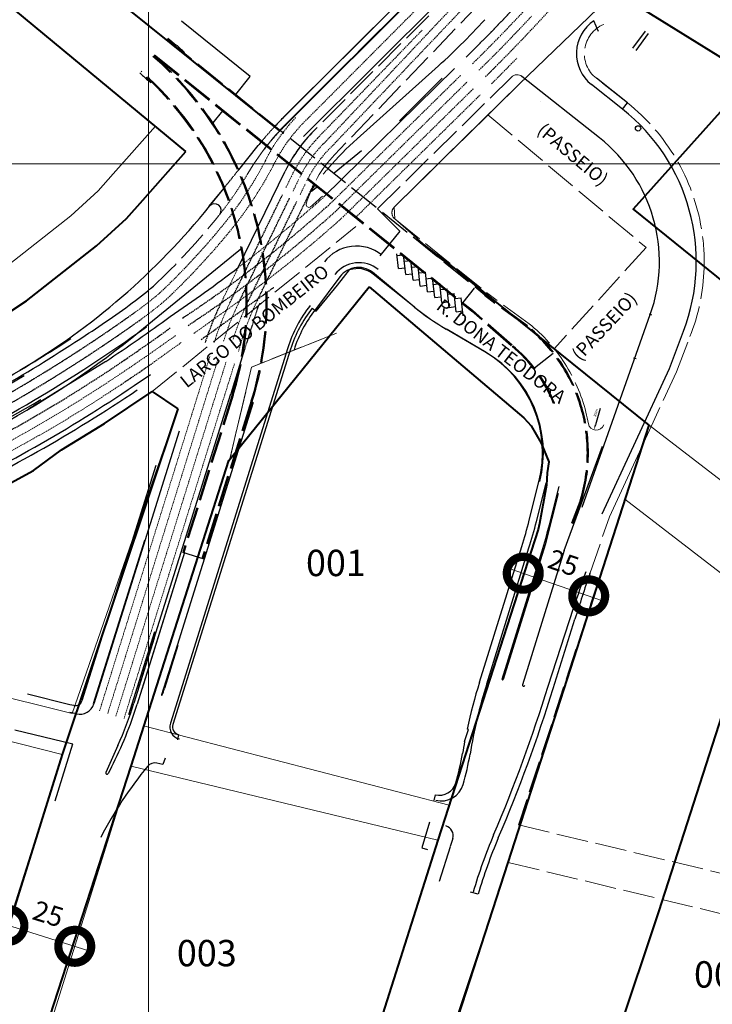
# Model space of a CAD drawing. Extents: x 178259 to 360895, y 1679794 to 3363126.
# Drawn here: x 181608 to 181872, y 1680040 to 1680414 of the extents above; entities that cross this region are included whole.
import ezdxf

# ---------------------------------------------------------------- set-up
doc = ezdxf.new("R2010")
doc.units = 0
doc.header["$MEASUREMENT"] = 0
doc.header["$XCLIPFRAME"] = 0
doc.header["$PDMODE"] = 2
for name, pattern in [('ACAD_ISO02W100', [15, 12, -3]), ('DASHED', [0.75, 0.5, -0.25]), ('HIDDEN2', [0.1875, 0.125, -0.0625])]:
    doc.linetypes.add(name, pattern=pattern)
doc.layers.get('Defpoints').update_dxf_attribs({"linetype": 'CONTINUOUS'})
for name, color, linetype in [('ACOST_PASSEIO', 7, 'CONTINUOUS'), ('EPTC-ajustes funcionais', 2, 'CONTINUOUS'), ('LINK', 1, 'CONTINUOUS'), ('MEIO-FIO', 1, 'CONTINUOUS'), ('NIC1', 6, 'CONTINUOUS'), ('P-Imagem_raster', 250, 'CONTINUOUS'), ('VIADUTO2', 1, 'ACAD_ISO02W100'), ('VIADUTO3', 1, 'ACAD_ISO02W100')]:
    doc.layers.add(name, color=color, linetype=linetype)
for name, color, linetype, lineweight in [('P-Area_verde', 3, 'CONTINUOUS', 20), ('P-Cotas', 5, 'CONTINUOUS', 20), ('P-Ident_Area_Verde', 7, 'CONTINUOUS', 20), ('P-Ident_Trac_Viário', 7, 'CONTINUOUS', 20), ('P-Lim_SUBUEU', 5, 'CONTINUOUS', 40), ('P-Lim_trac_viario', 1, 'CONTINUOUS', 20), ('P-Lim_trac_viario_proj', 1, 'ACAD_ISO02W100', 20), ('P-Malha', 7, 'CONTINUOUS', 9), ('P-Num_Quarteirão', 5, 'CONTINUOUS', 30), ('P-Texto_Geral', 5, 'CONTINUOUS', 20), ('Pistas', 11, 'ACAD_ISO02W100', 5)]:
    doc.layers.add(name, color=color, linetype=linetype, lineweight=lineweight)
doc.styles.add('5MM', font='simplex.shx', dxfattribs={"height": 1})
doc.styles.add('SIMPLEX', font='simplex.shx')
doc.styles.get("Standard").update_dxf_attribs({"font": 'txt.shx', "height": 5})
doc.dimstyles.new('ISO-25', dxfattribs={"dimtxt": 2.5, "dimasz": 2.5, "dimexe": 1.25, "dimexo": 0.625, "dimtad": 1, "dimtxsty": 'Standard', "dimcen": 2.5, "dimaunit": 1, "dimadec": 4, "dimazin": 0, "dimtfac": 1, "dimtmove": 0, "dimatfit": 3, "dimfxl": 0, "dimarcsym": 0})
doc.dimstyles.get("Standard").update_dxf_attribs({"dimtxt": 7.5, "dimasz": 20, "dimexe": 0.18, "dimexo": 0.0625, "dimgap": 5, "dimtad": 1, "dimdec": 1, "dimzin": 0, "dimdsep": 46, "dimtxsty": 'Standard', "dimblk": 'DOTSMALL', "dimcen": 0.09, "dimdle": 6, "dimse1": 1, "dimse2": 1, "dimadec": 0, "dimazin": 0, "dimtfac": 1, "dimtdec": 1, "dimtofl": 0, "dimtmove": 0, "dimatfit": 3, "dimldrblk": 'DOTSMALL', "dimfxl": 0, "dimtolj": 1, "dimtzin": 0, "dimlwd": 13, "dimarcsym": 0})
picture_1 = doc.add_image_def('image2.tif', size_in_pixel=(13600, 13480))

# ---------------------------------------------------------------- blocks, each defined once
blk = doc.blocks.new('_DotSmall')
at = {"layer": 'P-Texto_Geral', "color": 0, "const_width": 0.5}
blk.add_lwpolyline([(-0.0625, 0, 1), (0.0625, 0, 1)], format="xyb", close=True, dxfattribs=at)
blk = doc.blocks.new('*D44')
at = {"layer": 'Defpoints', "color": 0}
for p in [(181602.52, 1680065.58), (181629.17, 1680061.64), (181627.92, 1680057.63)]:
    blk.add_point(p, dxfattribs=at)
at = {"layer": 'P-Cotas', "lineweight": 9}
blk.add_line((181598.04, 1680071.38), (181634.9, 1680059.84), dxfattribs=at)
at = {"layer": 'P-Cotas', "lineweight": 9, "xscale": 25, "yscale": 25, "zscale": 25}
for p, rotation in [((181603.77, 1680069.59), 162.6150770743454), ((181629.17, 1680061.64), 342.6150770743454)]:
    blk.add_blockref('_DotSmall', p, dxfattribs=dict(at, rotation=rotation))
at = {"layer": 'P-Cotas', "insert": (181619.09, 1680073.96), "char_height": 7.5, "attachment_point": 5, "rotation": 342.6151, "style": 'SIMPLEX'}
blk.add_mtext('\\A1;25', dxfattribs=at)
blk = doc.blocks.new('*D45')
at = {"layer": 'Defpoints', "color": 0}
for p in [(181799.65, 1680203.35), (181797.34, 1680196.67), (181822.23, 1680188.07)]:
    blk.add_point(p, dxfattribs=at)
at = {"layer": 'P-Cotas', "lineweight": 9}
blk.add_line((181830.21, 1680192.79), (181793.98, 1680205.31), dxfattribs=at)
at = {"layer": 'P-Cotas', "lineweight": 9, "xscale": 25, "yscale": 25, "zscale": 25}
for p, rotation in [((181799.65, 1680203.35), 160.9267889711884), ((181824.54, 1680194.75), 340.9267889711884)]:
    blk.add_blockref('_DotSmall', p, dxfattribs=dict(at, rotation=rotation))
at = {"layer": 'P-Cotas', "insert": (181814.96, 1680207.32), "char_height": 7.5, "attachment_point": 5, "rotation": 340.9268, "style": 'SIMPLEX'}
blk.add_mtext('\\A1;25', dxfattribs=at)
blk = doc.blocks.new('*D68')
at = {"layer": 'Defpoints', "color": 0, "linetype": 'Continuous'}
for p in [(181827.38, 1680260.67), (181826.54, 1680257.79)]:
    blk.add_point(p, dxfattribs=at)
at = {"layer": 'P-Cotas', "color": 0, "linetype": 'Continuous', "lineweight": -2}
blk.add_line((181828.9, 1680265.88), (181827.1, 1680259.71), dxfattribs=at)
at = {"layer": 'P-Cotas', "color": 0, "linetype": 'Continuous'}
blk.add_solid([(181826.78, 1680259.81), (181827.42, 1680259.62), (181826.54, 1680257.79)], dxfattribs=at)
at = {"layer": 'P-Cotas', "color": 0, "linetype": 'Continuous', "insert": (181827.38, 1680264.24), "char_height": 1, "attachment_point": 5, "rotation": 73.7436, "style": '5MM'}
blk.add_mtext('R3m', dxfattribs=at)

msp = doc.modelspace()

# ---------------------------------------------------------------- linework, layer by layer
at = {"layer": 'ACOST_PASSEIO'}
for p, q in [((181786.205, 1680453.87), (181708.691, 1680376.673)), ((181786.205, 1680453.87), (181708.691, 1680376.673)), ((181786.205, 1680453.87), (181708.691, 1680376.673)), ((181786.205, 1680453.87), (181708.691, 1680376.673)), ((181695.905, 1680392.051), (181669.755, 1680413.047)), ((181695.905, 1680392.051), (181669.755, 1680413.047)), ((181695.905, 1680392.051), (181669.755, 1680413.047)), ((181695.905, 1680392.051), (181669.755, 1680413.047)), ((181690.395, 1680385.189), (181695.905, 1680392.051)), ((181690.395, 1680385.189), (181695.905, 1680392.051)), ((181690.395, 1680385.189), (181695.905, 1680392.051)), ((181690.395, 1680385.189), (181695.905, 1680392.051)), ((181685.395, 1680378.944), (181681.688, 1680374.398)), ((181685.395, 1680378.944), (181681.688, 1680374.398)), ((181685.395, 1680378.944), (181681.688, 1680374.398)), ((181691.496, 1680356.588), (181698.943, 1680365.839)), ((181691.496, 1680356.588), (181698.943, 1680365.839)), ((181691.496, 1680356.588), (181698.943, 1680365.839)), ((181691.496, 1680356.588), (181698.943, 1680365.839)), ((181680.329, 1680342.717), (181685.813, 1680349.529)), ((181680.329, 1680342.717), (181685.813, 1680349.529)), ((181680.347, 1680342.739), (181685.813, 1680349.529)), ((181680.347, 1680342.739), (181685.813, 1680349.529)), ((181758.129, 1680304.516), (181742.626, 1680316.963)), ((181758.129, 1680304.516), (181742.626, 1680316.963)), ((181758.129, 1680304.516), (181742.626, 1680316.963)), ((181758.129, 1680304.516), (181742.626, 1680316.963)), ((181719.477, 1680304.011), (181720.914, 1680302.849, 3.434)), ((181719.477, 1680304.011), (181720.914, 1680302.849, 3.434)), ((181719.477, 1680304.011), (181720.914, 1680302.849, 3.434)), ((181719.477, 1680304.011), (181720.914, 1680302.849, 3.434)), ((181785.095, 1680287.401), (181770.294, 1680296.116)), ((181785.095, 1680287.401), (181770.294, 1680296.116)), ((181785.095, 1680287.401), (181770.294, 1680296.116)), ((181785.095, 1680287.401), (181770.294, 1680296.116)), ((181711.224, 1680288.473), (181666.493, 1680145.882)), ((181711.224, 1680288.473), (181666.493, 1680145.882)), ((181711.224, 1680288.473), (181666.493, 1680145.882)), ((181711.224, 1680288.473), (181666.493, 1680145.882)), ((181659.954, 1680244.31), (181631.916, 1680154.931)), ((181659.954, 1680244.31), (181631.916, 1680154.931)), ((181801.923, 1680223.505), (181805.634, 1680238.05)), ((181801.923, 1680223.505), (181805.634, 1680238.05)), ((181801.923, 1680223.505), (181805.634, 1680238.05)), ((181801.923, 1680223.505), (181805.634, 1680238.05)), ((181783.001, 1680161.946), (181799.092, 1680213.519)), ((181783.001, 1680161.946), (181799.092, 1680213.519)), ((181824.93, 1680203.088), (181825.067, 1680203.486)), ((181824.93, 1680203.088), (181825.067, 1680203.486)), ((181824.93, 1680203.088), (181825.067, 1680203.486)), ((181824.93, 1680203.088), (181825.067, 1680203.486)), ((181811.071, 1680159.583), (181819.298, 1680185.95)), ((181811.071, 1680159.583), (181819.298, 1680185.95)), ((181811.071, 1680159.583), (181819.298, 1680185.95)), ((181811.071, 1680159.583), (181819.298, 1680185.95)), ((181628.768, 1680153.091), (181627.286, 1680153.411)), ((181628.768, 1680153.091), (181627.286, 1680153.411)), ((181606.349, 1680143.858), (181628.501, 1680138.516)), ((181606.349, 1680143.858), (181628.501, 1680138.516)), ((181777.362, 1680139.391), (181778.806, 1680144.011)), ((181777.362, 1680139.391), (181778.806, 1680144.011)), ((181778.806, 1680144.011), (181778.327, 1680144.161)), ((181778.806, 1680144.011), (181778.327, 1680144.161)), ((181668.657, 1680142.066), (181668.192, 1680140.121)), ((181668.657, 1680142.066), (181668.192, 1680140.121)), ((181668.657, 1680142.066), (181668.192, 1680140.121)), ((181668.657, 1680142.066), (181668.192, 1680140.121)), ((181621.788, 1680116.952), (181628.501, 1680138.516)), ((181621.788, 1680116.952), (181628.501, 1680138.516)), ((181663.489, 1680133.162), (181662.637, 1680130.646)), ((181663.489, 1680133.162), (181662.637, 1680130.646)), ((181662.637, 1680130.646), (181660.406, 1680131.194)), ((181662.637, 1680130.646), (181660.406, 1680131.194)), ((181766.232, 1680119.192), (181765.714, 1680117.043)), ((181766.232, 1680119.192), (181765.714, 1680117.043)), ((181763.992, 1680108.741), (181761.048, 1680099.054)), ((181763.992, 1680108.741), (181761.048, 1680099.054)), ((181763.992, 1680108.741), (181761.048, 1680099.054)), ((181763.992, 1680108.741), (181761.048, 1680099.054)), ((181761.048, 1680099.054), (181763.283, 1680098.373)), ((181761.048, 1680099.054), (181763.283, 1680098.373)), ((181761.048, 1680099.054), (181763.283, 1680098.373)), ((181761.048, 1680099.054), (181763.283, 1680098.373)), ((181782.483, 1680081.398), (181779.606, 1680082.248)), ((181782.483, 1680081.398), (181779.606, 1680082.248)), ((181782.483, 1680081.398), (181779.606, 1680082.248)), ((181782.483, 1680081.398), (181779.606, 1680082.248))]:
    msp.add_line(p, q, dxfattribs=at)
at = {"layer": 'ACOST_PASSEIO', "linetype": 'HIDDEN2'}
msp.add_line((181685.813, 1680349.529), (181691.496, 1680356.588), dxfattribs=at)
msp.add_line((181685.813, 1680349.529), (181691.496, 1680356.588), dxfattribs=at)
msp.add_line((181685.813, 1680349.529), (181691.496, 1680356.588), dxfattribs=at)
msp.add_line((181685.813, 1680349.529), (181691.496, 1680356.588), dxfattribs=at)
at = {"layer": 'ACOST_PASSEIO', "elevation": 3.434, "flags": 128}
msp.add_lwpolyline([(181720.914, 1680302.849), (181722.11, 1680304.328), (181729.047, 1680312.708), (181733.651, 1680318.56)], dxfattribs=at)
msp.add_lwpolyline([(181720.914, 1680302.849), (181722.11, 1680304.328), (181729.047, 1680312.708), (181733.651, 1680318.56)], dxfattribs=at)
msp.add_lwpolyline([(181720.914, 1680302.849), (181722.11, 1680304.328), (181729.047, 1680312.708), (181733.651, 1680318.56)], dxfattribs=at)
msp.add_lwpolyline([(181720.914, 1680302.849), (181722.11, 1680304.328), (181729.047, 1680312.708), (181733.651, 1680318.56)], dxfattribs=at)
at = {"layer": 'ACOST_PASSEIO'}
msp.add_lwpolyline([(181627.286, 1680153.411), (181611.175, 1680157.383)], dxfattribs=at)
msp.add_lwpolyline([(181627.286, 1680153.411), (181611.175, 1680157.383)], dxfattribs=at)
for centre, radius, start, end in [((181802.543, 1680282.435), 133, 134.88248, 137.0086), ((181802.543, 1680282.435), 133, 134.88248, 137.0086), ((181802.543, 1680282.435), 133, 134.88248, 137.0086), ((181802.543, 1680282.435), 133, 134.88248, 137.0086), ((181802.543, 1680282.435), 133, 140.37262, 141.16411), ((181802.543, 1680282.435), 133, 140.37262, 141.16411), ((181802.543, 1680282.435), 133, 140.37262, 141.16411), ((181802.543, 1680282.435), 133, 140.37262, 141.16411), ((181473.537, 1680509.232), 265.5, 300.48831, 321.16411), ((181473.537, 1680509.232), 265.5, 300.48831, 321.16411), ((181473.537, 1680509.232), 265.5, 300.48831, 321.16411), ((181473.537, 1680509.232), 265.5, 300.48831, 321.16411), ((181736.678, 1680309.556), 9.5, 51.23912, 108.57912), ((181736.678, 1680309.556), 9.5, 51.23912, 108.57912), ((181736.678, 1680309.556), 9.5, 51.23912, 108.57912), ((181736.678, 1680309.556), 9.5, 51.23912, 108.57912), ((181822.301, 1680384.442), 102.5, 231.23912, 239.51045), ((181822.301, 1680384.442), 102.5, 231.23912, 239.51045), ((181822.301, 1680384.442), 102.5, 231.23912, 239.51045), ((181822.301, 1680384.442), 102.5, 231.23912, 239.51045), ((181757.023, 1680274.106), 48, 141.46273, 162.58332), ((181757.023, 1680274.106), 48, 141.46273, 162.58332), ((181757.023, 1680274.106), 48, 141.46273, 162.58332), ((181757.023, 1680274.106), 48, 141.46273, 162.58332), ((181762.516, 1680249.054), 44.5, 345.6834, 59.51045), ((181762.516, 1680249.054), 44.5, 345.6834, 59.51045), ((181762.516, 1680249.054), 44.5, 345.6834, 59.51045), ((181762.516, 1680249.054), 44.5, 345.6834, 59.51045), ((181610.556, 1680272.343), 197.5, 342.67172, 345.6834), ((181610.556, 1680272.343), 197.5, 342.67172, 345.6834), ((181610.556, 1680272.343), 197.5, 342.67172, 345.6834), ((181610.556, 1680272.343), 197.5, 342.67172, 345.6834), ((182391.112, 1680007.54), 599, 160.946108, 162.671719), ((182391.112, 1680007.54), 599, 160.946108, 162.671719), ((182391.112, 1680007.54), 599, 160.946108, 162.671719), ((182391.112, 1680007.54), 599, 160.946108, 162.671719), ((181976.311, 1680101.633), 202.5, 162.67172, 167.87661), ((181976.311, 1680101.633), 202.5, 162.67172, 167.87661), ((181235.439, 1680339.184), 603, 336.920843, 342.671719), ((181235.439, 1680339.184), 603, 336.920843, 342.671719), ((181235.439, 1680339.184), 603, 336.920843, 342.671719), ((181235.439, 1680339.184), 603, 336.920843, 342.671719), ((181629.337, 1680155.73), 2.7, 257.83304, 342.67106), ((181629.337, 1680155.73), 2.7, 257.83304, 342.67106), ((181669.355, 1680144.984), 3, 162.58332, 256.54634), ((181669.355, 1680144.984), 3, 162.58332, 256.54634), ((181669.355, 1680144.984), 3, 162.58332, 256.54634), ((181669.355, 1680144.984), 3, 162.58332, 256.54634), ((181976.311, 1680101.633), 202.5, 169.25378, 170.53819), ((181976.311, 1680101.633), 202.5, 169.25378, 170.53819), ((181680.392, 1680150.95), 97.5, 343.76572, 350.53819), ((181680.392, 1680150.95), 97.5, 343.76572, 350.53819), ((181770.389, 1680035.814), 147.5, 140.3031, 152.89874), ((181770.389, 1680035.814), 147.5, 140.3031, 152.89874), ((181659.591, 1680127.79), 3.5, 76.53774, 140.3031), ((181659.591, 1680127.79), 3.5, 76.53774, 140.3031), ((181767.764, 1680125.509), 6.5, 256.37004, 343.76572), ((181767.764, 1680125.509), 6.5, 256.37004, 343.76572), ((181971.411, 1680025.582), 197, 156.92084, 163.54095), ((181971.411, 1680025.582), 197, 156.92084, 163.54095), ((181971.411, 1680025.582), 197, 156.92084, 163.54095), ((181971.411, 1680025.582), 197, 156.92084, 163.54095)]:
    msp.add_arc(centre, radius, start, end, dxfattribs=at)
at = {"layer": 'ACOST_PASSEIO', "linetype": 'HIDDEN2'}
msp.add_arc((181802.543, 1680282.435), 133, 137.0086, 140.37262, dxfattribs=at)
msp.add_arc((181802.543, 1680282.435), 133, 137.0086, 140.37262, dxfattribs=at)
msp.add_arc((181802.543, 1680282.435), 133, 137.0086, 140.37262, dxfattribs=at)
msp.add_arc((181802.543, 1680282.435), 133, 137.0086, 140.37262, dxfattribs=at)
at = {"layer": 'EPTC-ajustes funcionais', "linetype": 'Continuous'}
for p, q in [((181752.247, 1680319.069), (181751.628, 1680324.692)), ((181751.7, 1680324.039), (181754.185, 1680324.312)), ((181755.005, 1680316.857), (181754.185, 1680324.312)), ((181752.247, 1680319.069), (181754.732, 1680319.342)), ((181754.458, 1680321.827), (181756.943, 1680322.101)), ((181757.764, 1680314.646), (181756.943, 1680322.101)), ((181757.217, 1680319.616), (181759.702, 1680319.89)), ((181760.522, 1680312.435), (181759.702, 1680319.89)), ((181755.005, 1680316.857), (181757.49, 1680317.131)), ((181759.975, 1680317.405), (181762.46, 1680317.678)), ((181763.281, 1680310.223), (181762.46, 1680317.678)), ((181762.697, 1680315.223), (181765.215, 1680315.5)), ((181766.029, 1680308.103), (181765.215, 1680315.5)), ((181757.764, 1680314.646), (181760.249, 1680314.92)), ((181760.522, 1680312.435), (181763.007, 1680312.708)), ((181765.482, 1680313.073), (181767.967, 1680313.347)), ((181768.76, 1680306.149), (181767.967, 1680313.347)), ((181763.244, 1680310.253), (181765.762, 1680310.53)), ((181766.029, 1680308.103), (181768.514, 1680308.377)), ((181768.209, 1680311.122), (181770.697, 1680311.396)), ((181771.473, 1680304.346), (181770.697, 1680311.396)), ((181770.926, 1680309.316), (181773.411, 1680309.59)), ((181774.172, 1680302.682), (181773.411, 1680309.59)), ((181773.624, 1680307.652), (181776.109, 1680307.926)), ((181776.861, 1680301.1), (181776.109, 1680307.926)), ((181768.756, 1680306.152), (181771.244, 1680306.426)), ((181771.473, 1680304.346), (181773.958, 1680304.62)), ((181774.172, 1680302.682), (181776.657, 1680302.956))]:
    msp.add_line(p, q, dxfattribs=at)
for start, end in [(134.51238, 134.51306), (231.28177, 231.28254)]:
    msp.add_arc((181753.176, 1680333.704), 8, start, end, dxfattribs=at)
at = {"layer": 'LINK'}
for p, q in [((181841.311, 1680402.731), (181846.088, 1680409.257)), ((181841.311, 1680402.731), (181846.088, 1680409.257)), ((181842.522, 1680401.845), (181847.298, 1680408.371)), ((181842.522, 1680401.845), (181847.298, 1680408.371))]:
    msp.add_line(p, q, dxfattribs=at)
at = {"layer": 'MEIO-FIO'}
for p, q in [((181788.199, 1680452.378), (181710.739, 1680375.12)), ((181788.199, 1680452.378), (181710.739, 1680375.12)), ((181664.529, 1680406.564), (181667.785, 1680403.953)), ((181664.529, 1680406.564), (181667.785, 1680403.953)), ((181736.51, 1680368.379), (181766.176, 1680394.94)), ((181736.51, 1680368.379), (181766.176, 1680394.94)), ((181727.802, 1680355.455), (181738.17, 1680363.908)), ((181727.802, 1680355.455), (181738.17, 1680363.908)), ((181719.169, 1680348.417), (181721.619, 1680350.415)), ((181719.169, 1680348.417), (181721.619, 1680350.415)), ((181653.964, 1680295.26), (181692.927, 1680327.024)), ((181653.964, 1680295.26), (181692.927, 1680327.024)), ((181758.485, 1680304.328), (181743.054, 1680317.057)), ((181758.485, 1680304.328), (181743.054, 1680317.057)), ((181785.505, 1680287.204), (181770.698, 1680295.907)), ((181785.505, 1680287.204), (181770.698, 1680295.907)), ((181710.162, 1680288.987), (181665.539, 1680146.362)), ((181710.162, 1680288.987), (181665.539, 1680146.362)), ((181693.737, 1680288.397), (181688.451, 1680271.502)), ((181693.737, 1680288.397), (181688.451, 1680271.502)), ((181651.749, 1680274.634), (181657.97, 1680278.836)), ((181651.749, 1680274.634), (181657.97, 1680278.836)), ((181659.398, 1680178.644), (181688.451, 1680271.502)), ((181659.398, 1680178.644), (181688.451, 1680271.502)), ((181696.937, 1680268.148), (181668.083, 1680175.927)), ((181696.937, 1680268.148), (181668.083, 1680175.927)), ((181668.835, 1680257.367), (181636.42, 1680153.762)), ((181668.835, 1680257.367), (181636.42, 1680153.762)), ((181815.217, 1680211.929), (181829.758, 1680251.563)), ((181815.217, 1680211.929), (181829.758, 1680251.563)), ((181804.665, 1680223.037), (181808.366, 1680237.585)), ((181804.665, 1680223.037), (181808.366, 1680237.585)), ((181812.948, 1680233.582), (181807.96, 1680214.188)), ((181812.948, 1680233.582), (181807.96, 1680214.188)), ((181809.607, 1680221.78), (181813.308, 1680236.327)), ((181809.607, 1680221.78), (181813.308, 1680236.327)), ((181670.936, 1680211.169), (181652.933, 1680153.629)), ((181670.936, 1680211.169), (181652.933, 1680153.629)), ((181670.936, 1680211.169), (181654.667, 1680159.168)), ((181670.936, 1680211.169), (181654.667, 1680159.168)), ((181785.758, 1680161.353), (181801.81, 1680212.937)), ((181785.758, 1680161.353), (181801.81, 1680212.937)), ((181791.655, 1680163.139), (181806.68, 1680211.421)), ((181791.655, 1680163.139), (181806.68, 1680211.421)), ((181807.96, 1680214.188), (181792.037, 1680163.02)), ((181807.96, 1680214.188), (181792.037, 1680163.02)), ((181815.217, 1680211.929), (181799.368, 1680161)), ((181815.217, 1680211.929), (181799.368, 1680161)), ((181809.151, 1680160.466), (181818.806, 1680190.109)), ((181809.151, 1680160.466), (181818.806, 1680190.109)), ((181659.398, 1680178.644), (181651.693, 1680154.017)), ((181659.398, 1680178.644), (181651.693, 1680154.017)), ((181653.426, 1680159.556), (181659.398, 1680178.644)), ((181653.426, 1680159.556), (181659.398, 1680178.644)), ((181668.083, 1680175.926), (181662.175, 1680157.2)), ((181668.083, 1680175.926), (181662.175, 1680157.2)), ((181668.369, 1680175.837), (181663.264, 1680159.521)), ((181668.369, 1680175.837), (181663.264, 1680159.521)), ((181629.783, 1680149.891), (181627.319, 1680150.42)), ((181629.783, 1680149.891), (181627.319, 1680150.42)), ((181645.614, 1680137.926), (181641.024, 1680127.627)), ((181645.614, 1680137.926), (181641.024, 1680127.627)), ((181643.123, 1680129.736), (181641.835, 1680127.238)), ((181643.123, 1680129.736), (181641.835, 1680127.238)), ((181772.83, 1680102.618), (181771.826, 1680099.526)), ((181772.83, 1680102.618), (181771.826, 1680099.526)), ((181771.811, 1680099.478), (181767.7, 1680086.22)), ((181771.811, 1680099.478), (181767.7, 1680086.22))]:
    msp.add_line(p, q, dxfattribs=at)
at = {"layer": 'MEIO-FIO', "linetype": 'Continuous'}
for p, q in [((181828.668, 1680368.679), (181799.148, 1680392.044)), ((181837.357, 1680379.657), (181825.573, 1680388.984)), ((181822.065, 1680228.488), (181847.941, 1680301.679)), ((181855.194, 1680281.16), (181860.573, 1680295.264)), ((181829.626, 1680225.876), (181855.194, 1680281.16))]:
    msp.add_line(p, q, dxfattribs=at)
at = {"layer": 'MEIO-FIO', "linetype": 'HIDDEN2', "ltscale": 0.5}
msp.add_line((181698.988, 1680305.179), (181693.737, 1680288.397), dxfattribs=at)
msp.add_line((181698.988, 1680305.179), (181693.737, 1680288.397), dxfattribs=at)
at = {"layer": 'MEIO-FIO', "color": 1, "linetype": 'Continuous'}
msp.add_circle((181843.292, 1680372.313), 1, dxfattribs=at)
msp.add_circle((181843.292, 1680372.313), 1, dxfattribs=at)
at = {"layer": 'MEIO-FIO'}
for centre, radius, start, end in [((181591.544, 1680589.986), 261.8, 311.83933, 317.64507), ((181591.544, 1680589.986), 261.8, 311.83933, 317.64507), ((181649.208, 1680380.78), 29.7, 43.13161, 51.28215), ((181649.208, 1680380.78), 29.7, 43.13161, 51.28215), ((181573.862, 1680309.811), 115.8, 45.54491, 46.23962), ((181573.862, 1680309.811), 115.8, 45.54491, 46.23962), ((181682.767, 1680420.807), 39.7, 225.54491, 231.63015), ((181682.767, 1680420.807), 39.7, 225.54491, 231.63015), ((181803.108, 1680282.51), 130.8, 134.92551, 136.98034), ((181803.108, 1680282.51), 130.8, 134.92551, 136.98034), ((181816.689, 1680278.828), 120.2, 131.83933, 139.23688), ((181816.689, 1680278.828), 120.2, 131.83933, 139.23688), ((181803.108, 1680282.51), 130.8, 140.40107, 141.20714), ((181803.108, 1680282.51), 130.8, 140.40107, 141.20714), ((181816.689, 1680278.828), 120.2, 143.05096, 144.4699), ((181816.689, 1680278.828), 120.2, 143.05096, 144.4699), ((181719.032, 1680348.563), 0.2, 144.4699, 313.07305), ((181719.032, 1680348.563), 0.2, 144.4699, 313.07305), ((181736.206, 1680312.318), 15.3, 51.28215, 142.59709), ((181737.223, 1680309.581), 11.7, 51.28215, 141.50588), ((181737.223, 1680309.581), 11.7, 51.28215, 141.50588), ((181757.595, 1680274.146), 49.7, 141.50576, 162.62635), ((181757.595, 1680274.146), 49.7, 141.50576, 162.62635), ((181822.79, 1680384.531), 102.8, 231.28215, 239.55348), ((181822.79, 1680384.531), 102.8, 231.28215, 239.55348), ((181757.595, 1680274.146), 47.2, 141.50576, 162.62635), ((181757.595, 1680274.146), 47.2, 141.50576, 162.62635), ((181433.001, 1680566.306), 349.7, 298.60355, 309.18777), ((181433.001, 1680566.306), 349.7, 298.60355, 309.18777), ((181763.107, 1680249.099), 44.2, 345.72643, 59.55348), ((181763.107, 1680249.099), 44.2, 345.72643, 59.55348), ((181340.326, 1680735.595), 530.7, 294.92534, 300.53134), ((181340.326, 1680735.595), 530.7, 294.92534, 300.53134), ((181340.326, 1680735.595), 556.3, 294.89593, 304.04276), ((181340.326, 1680735.595), 556.3, 294.89593, 304.04276), ((181340.326, 1680735.595), 558.3, 294.89593, 304.04276), ((181340.326, 1680735.595), 558.3, 294.89593, 304.04276), ((181340.326, 1680735.595), 541.8, 294.92534, 300.61689), ((181340.326, 1680735.595), 541.8, 294.92534, 300.61689), ((181611.129, 1680272.273), 199.7, 342.71475, 345.72643), ((181611.129, 1680272.273), 199.7, 342.71475, 345.72643), ((181611.129, 1680272.273), 204.8, 342.71475, 345.72643), ((181611.129, 1680272.273), 204.8, 342.71475, 345.72643), ((182391.884, 1680008.056), 601.3, 160.989138, 162.376296), ((182391.884, 1680008.056), 601.3, 160.989138, 162.376296), ((181791.846, 1680163.079), 0.2, 162.71475, 342.71475), ((181791.846, 1680163.079), 0.2, 162.71475, 342.71475), ((181597.221, 1680180.184), 69.2, 340.518, 342.62635), ((181597.221, 1680180.184), 69.2, 340.518, 342.62635), ((181977.012, 1680101.838), 200.3, 162.71475, 170.58122), ((181977.012, 1680101.838), 200.3, 162.71475, 170.58122), ((181235.963, 1680338.833), 600.3, 336.963873, 342.71475), ((181235.963, 1680338.833), 600.3, 336.963873, 342.71475), ((181799.798, 1680160.867), 0.45, 162.71475, 342.71475), ((181799.798, 1680160.867), 0.45, 162.71475, 342.71475), ((181662.318, 1680157.155), 0.15, 162.48996, 340.518), ((181662.318, 1680157.155), 0.15, 162.48996, 340.518), ((181630.98, 1680155.464), 5.7, 257.87607, 342.62635), ((181630.98, 1680155.464), 5.7, 257.87607, 342.62635), ((181510.063, 1680198.33), 149.7, 332.7285, 342.62635), ((181510.063, 1680198.33), 149.7, 332.7285, 342.62635), ((181510.063, 1680198.33), 148.4, 335.98157, 342.62635), ((181510.063, 1680198.33), 148.4, 335.98157, 342.62635), ((181670.024, 1680144.958), 4.7, 162.62635, 256.58937), ((181670.024, 1680144.958), 4.7, 162.62635, 256.58937), ((181681.057, 1680150.933), 99.7, 343.80875, 350.58122), ((181681.057, 1680150.933), 99.7, 343.80875, 350.58122), ((181641.435, 1680127.444), 0.45, 155.98157, 332.7285), ((181641.435, 1680127.444), 0.45, 155.98157, 332.7285), ((181768.447, 1680125.558), 8.7, 256.41307, 343.80875), ((181768.447, 1680125.558), 8.7, 256.41307, 343.80875), ((181769.311, 1680103.761), 3.7, 342.01103, 75.51067), ((181769.311, 1680103.761), 3.7, 342.01103, 75.51067), ((181972.169, 1680025.784), 199.7, 156.96387, 163.58398), ((181972.169, 1680025.784), 199.7, 156.96387, 163.58398)]:
    msp.add_arc(centre, radius, start, end, dxfattribs=at)
at = {"layer": 'MEIO-FIO', "linetype": 'Continuous'}
for centre, radius, start, end in [((181834.882, 1680400.745), 15, 123.8262, 231.63797), ((181791.43, 1680321.633), 74, 339.12466, 51.63798), ((181791.602, 1680321.745), 59.806, 340.39577, 51.70006)]:
    msp.add_arc(centre, radius, start, end, dxfattribs=at)
at = {"layer": 'MEIO-FIO', "linetype": 'HIDDEN2'}
msp.add_arc((181803.108, 1680282.51), 130.8, 136.98034, 140.40107, dxfattribs=at)
msp.add_arc((181803.108, 1680282.51), 130.8, 136.98034, 140.40107, dxfattribs=at)
at = {"layer": 'MEIO-FIO', "linetype": 'HIDDEN2', "ltscale": 0.5}
for centre, radius, start, end in [((181816.689, 1680278.828), 120.2, 139.23688, 140.75175), ((181816.689, 1680278.828), 120.2, 139.23688, 140.75175), ((181699.656, 1680304.97), 0.7, 51.50588, 162.62635), ((181699.656, 1680304.97), 0.7, 51.50588, 162.62635)]:
    msp.add_arc(centre, radius, start, end, dxfattribs=at)
at = {"layer": 'NIC1', "color": 6}
for p, q in [((181786.168, 1680453.973), (181707.465, 1680375.475)), ((181786.168, 1680453.973), (181707.465, 1680375.475)), ((181787.933, 1680452.203), (181710.078, 1680374.55)), ((181793.582, 1680446.539), (181716.142, 1680369.299)), ((181768.838, 1680391.351), (181752.578, 1680375.134)), ((181768.838, 1680391.351), (181752.578, 1680375.134)), ((181680.359, 1680342.722), (181680.359, 1680342.722)), ((181680.359, 1680342.722), (181680.359, 1680342.722)), ((181729.976, 1680315.921), (181720.653, 1680303.525)), ((181729.976, 1680315.921), (181720.653, 1680303.525)), ((181655.666, 1680215.834), (181636.228, 1680153.71)), ((181655.666, 1680215.834), (181636.228, 1680153.71))]:
    msp.add_line(p, q, dxfattribs=at)
at = {"layer": 'NIC1', "color": 6, "linetype": 'Continuous'}
for p, q in [((181828.225, 1680409.175), (181826.532, 1680413.206)), ((181837.357, 1680379.657), (181839.219, 1680382.009)), ((181752.703, 1680333.239), (181744.29, 1680341.796)), ((181752.703, 1680333.239), (181745.129, 1680323.93)), ((181850.922, 1680323.665), (181850.922, 1680323.665)), ((181847.469, 1680301.845), (181848.412, 1680301.512)), ((181841.593, 1680285.223), (181842.536, 1680284.89))]:
    msp.add_line(p, q, dxfattribs=at)
at = {"layer": 'NIC1', "color": 4, "linetype": 'Continuous'}
for p, q in [((181723.74, 1680346.134), (181773.479, 1680395.034)), ((181839.219, 1680382.009), (181827.434, 1680391.336)), ((181837.357, 1680379.657), (181825.573, 1680388.984)), ((181640.929, 1680283.806), (181611.613, 1680265.66))]:
    msp.add_line(p, q, dxfattribs=at)
at = {"layer": 'NIC1', "color": 6, "linetype": 'Continuous', "ltscale": 0.5}
for p, q in [((181691.336, 1680319.479), (181709.18, 1680356.114)), ((181659.477, 1680181.129), (181649.59, 1680149.529)), ((181659.477, 1680181.129), (181649.59, 1680149.529))]:
    msp.add_line(p, q, dxfattribs=at)
at = {"layer": 'NIC1', "color": 4, "linetype": 'DASHED'}
for p, q in [((181698.504, 1680306.792), (181719.968, 1680350.859)), ((181688.274, 1680306.342), (181708.14, 1680347.127)), ((181691.684, 1680306.492), (181710.837, 1680345.813)), ((181695.094, 1680306.642), (181713.534, 1680344.499)), ((181677.209, 1680292.098), (181704.827, 1680311.921))]:
    msp.add_line(p, q, dxfattribs=at)
at = {"layer": 'NIC1', "color": 4}
for centre, start, end in [((181363.581, 1680823.211), 315.756227, 317.076307), ((181363.664, 1680823.297), 314.512757, 315.744698)]:
    msp.add_arc(centre, 592.7, start, end, dxfattribs=at)
at = {"layer": 'NIC1', "color": 6, "linetype": 'Continuous'}
for centre, radius, start, end in [((181822.868, 1680403.54), 27, 231.63778, 231.63816), ((181822.868, 1680403.54), 27, 231.63778, 231.63816), ((181558.434, 1680431.628), 156.069, 305.85509, 310.19082)]:
    msp.add_arc(centre, radius, start, end, dxfattribs=at)
at = {"layer": 'NIC1', "color": 4, "linetype": 'DASHED'}
for centre, radius, start, end in [((181760.424, 1680331.153), 57, 136.19562, 154.03003), ((181410.175, 1680694.093), 471.897, 303.43451, 312.04222), ((181421.109, 1680680.029), 457.629, 303.28428, 312.22366), ((181786.828, 1680256.337), 113.5, 154.02971, 162.22776), ((181232.825, 1680896.241), 739.5, 303.678008, 305.809281), ((181232.825, 1680896.241), 746.5, 303.678008, 304.863198), ((181347.625, 1680722.937, 0), 531.623, 294.75724, 303.73927)]:
    msp.add_arc(centre, radius, start, end, dxfattribs=at)
at = {"layer": 'NIC1', "color": 6, "linetype": 'Continuous', "ltscale": 0.5}
for centre, radius, start, end in [((181760.424, 1680331.153), 57, 136.19562, 154.03003), ((181339.343, 1680780.427), 579.975, 304.217537, 307.366423), ((181291.514, 1680813.728), 634.75, 303.399676, 306.097548), ((181311.658, 1680778.611), 592.344, 295.691031, 305.591582), ((181311.178, 1680779.471, 0.009), 580.826, 295.69485, 303.026007), ((181311.178, 1680779.471, 0.009), 580.826, 295.69485, 303.026007), ((181311.178, 1680779.471, 0.009), 582.826, 295.69485, 303.071099)]:
    msp.add_arc(centre, radius, start, end, dxfattribs=at)
at = {"layer": 'NIC1', "color": 6}
for centre, radius, start, end in [((181682.319, 1680341.17), 2.5, 322.30957, 140.10471), ((181682.319, 1680341.17), 2.5, 322.30957, 140.10471), ((181737.011, 1680310.784), 8.71, 46.06979, 143.86255), ((181737.011, 1680310.784), 8.71, 46.06979, 143.86255), ((181387.845, 1680667.299, 0.009), 447.002, 302.682, 305.88347)]:
    msp.add_arc(centre, radius, start, end, dxfattribs=at)
at = {"layer": 'NIC1', "color": 6, "linetype": 'DASHED', "ltscale": 0.5}
for centre, radius, start, end in [((181311.178, 1680779.471, 0.009), 586.326, 295.69485, 305.553745), ((181311.658, 1680778.611), 588.844, 295.691031, 305.591582)]:
    msp.add_arc(centre, radius, start, end, dxfattribs=at)
at = {"layer": 'NIC1', "color": 4, "linetype": 'Continuous'}
msp.add_arc((181291.514, 1680813.728), 634.75, 303.399676, 306.097548, dxfattribs=at)
at = {"layer": 'NIC1', "color": 3, "linetype": 'Continuous', "ltscale": 0.5}
msp.add_arc((181311.658, 1680778.611), 592.344, 295.691031, 305.591582, dxfattribs=at)
at = {"layer": 'P-Area_verde', "flags": 128}
msp.add_lwpolyline([(181725.854, 1680293.369), (181696.368, 1680281.65), (181688.127, 1680246.759)], close=True, dxfattribs=at)
at = {"layer": 'P-Cotas'}
msp.add_arc((181797.286, 1680389.692), 3, 51.63797, 134.51276, dxfattribs=at)
at = {"layer": 'P-Lim_SUBUEU'}
for p, q in [((181773.367, 1680319.342), (181762.143, 1680328.006)), ((181847.457, 1680259.549), (181774.642, 1680318.26)), ((181687.689, 1680246.218), (181741.087, 1680312.189)), ((181741.087, 1680312.189), (181799.851, 1680262.341)), ((181640.516, 1680260.182), (181658.58, 1680272.344)), ((181658.58, 1680272.344), (181668.361, 1680265.836)), ((181668.361, 1680265.836), (181624.433, 1680134.541)), ((181624.135, 1680250.28), (181640.516, 1680260.182)), ((181793.974, 1680093.471), (181847.457, 1680259.549)), ((181799.851, 1680262.341), (181802.718, 1680259.374)), ((181802.718, 1680259.374), (181806.413, 1680252.709)), ((181806.413, 1680252.709), (181809.342, 1680245.675)), ((181613.489, 1680242.319), (181624.135, 1680250.28)), ((181650.595, 1680130.059), (181687.689, 1680246.218)), ((181809.342, 1680245.675), (181808.768, 1680241.491)), ((181596.103, 1680232.942), (181613.489, 1680242.319)), ((181808.768, 1680241.491), (181808.439, 1680236.796)), ((181808.439, 1680236.796), (181805.798, 1680222.229)), ((181805.798, 1680222.229), (181805.381, 1680219.948)), ((181805.381, 1680219.948), (181767.242, 1680101.901)), ((181624.433, 1680134.541), (181579.168, 1679990.945)), ((181604.334, 1679987.622), (181650.595, 1680130.059)), ((181767.242, 1680101.901), (181721.202, 1679957.427)), ((181701.714, 1679809.1), (181793.974, 1680093.471))]:
    msp.add_line(p, q, dxfattribs=at)
at = {"layer": 'P-Lim_SUBUEU', "flags": 128}
for points in [[(182256.257, 1681695.196), (181394.275, 1680615.505), (181400.674, 1680611.464), (181414.413, 1680605.001), (181423.784, 1680598.519), (181429.696, 1680595.756), (181599.456, 1680457.75), (181707.06, 1680371.425), (181762.036, 1680426.283), (181775.977, 1680440.278), (181792.39, 1680456.833), (181823.225, 1680486.958), (181879.523, 1680551.994), (181940.226, 1680623.058), (181990.913, 1680685.897), (182084.01, 1680801.289)], [(181671.447, 1680363.599), (181548.627, 1680465.04)], [(181886.638, 1680392.054), (181841.404, 1680341.58), (181917.271, 1680280.408), (181851.043, 1680074.755), (181803.976, 1679933.781), (181762.885, 1679803.391)], [(181484.055, 1680243.213), (181513.688, 1680255.571), (181527.254, 1680260.786), (181545.955, 1680269.138), (181568.69, 1680280.148), (181592.414, 1680294.767), (181610.804, 1680306.767), (181637.422, 1680327.683), (181648.829, 1680338.074), (181655.045, 1680345.066), (181671.447, 1680363.599)], [(181774.642, 1680318.26), (181773.367, 1680319.342)]]:
    msp.add_lwpolyline(points, dxfattribs=at)
at = {"layer": 'P-Lim_SUBUEU'}
msp.add_lwpolyline([(181834.763, 1680424.143), (182125.263, 1680244.447), (181994.412, 1680027.134), (182086.156, 1679971.298), (181980.721, 1679804), (182955.698, 1679804), (183015.384, 1679814.384), (183030.537, 1679822.448), (183056.995, 1679840.577), (183076.65, 1679863.994), (183092.919, 1679878.053), (183092.806, 1679878.128), (183104.805, 1679888.958), (183104.805, 1679888.958)], dxfattribs=at)
at = {"layer": 'P-Lim_trac_viario', "flags": 128}
for points in [[(181898.064, 1680220.765), (181847.457, 1680259.549), (181774.642, 1680318.26), (181767.7, 1680323.121), (181750.848, 1680337.934), (181750.623, 1680342.413), (181759.484, 1680351.124), (181769.747, 1680361.215), (181798.084, 1680389.074), (181834.536, 1680424.283), (181874.267, 1680469.247), (182126.244, 1680748.021), (182138.969, 1680759.125), (182179.78, 1680789.926), (182179.78, 1680789.926), (182200.575, 1680804.801), (182226.547, 1680816.063), (182242.294, 1680820.953), (182400.981, 1680849.718), (182407.002, 1680861.691)], [(181499.591, 1680265.611), (181507.85, 1680269.412), (181521.494, 1680274.658), (181539.62, 1680282.753), (181561.461, 1680293.33), (181584.372, 1680307.448), (181602.046, 1680318.98), (181627.716, 1680339.152), (181638.133, 1680348.641), (181643.812, 1680355.029), (181659.885, 1680373.191)], [(181492.405, 1680245.776), (181513.688, 1680255.571), (181527.254, 1680260.786), (181545.955, 1680269.138), (181568.69, 1680280.148), (181592.414, 1680294.767), (181610.804, 1680306.767), (181637.422, 1680327.683), (181648.829, 1680338.074), (181655.045, 1680345.066), (181671.447, 1680363.599)], [(181655.276, 1680145.356), (181687.689, 1680246.218), (181741.087, 1680312.189), (181799.851, 1680262.341), (181802.718, 1680259.374), (181806.413, 1680252.709), (181809.342, 1680245.675), (181808.768, 1680241.491), (181808.439, 1680236.796), (181805.798, 1680222.229), (181805.381, 1680219.948), (181771.512, 1680115.299), (181655.276, 1680145.356)], [(181487.051, 1680189.454), (181506.025, 1680195.123), (181520.674, 1680199.844), (181539.286, 1680206.661), (181553.587, 1680213.293), (181572.46, 1680220.615), (181596.103, 1680232.942), (181613.489, 1680242.319), (181624.135, 1680250.28), (181640.516, 1680260.182), (181658.58, 1680272.344), (181668.361, 1680265.836), (181628.231, 1680150.107), (181487.235, 1680185.132)], [(181482.483, 1680157.513), (181485.593, 1680169.659), (181624.433, 1680134.541), (181584.259, 1680008.141), (181570.394, 1680012.809)], [(181674.427, 1679988.282), (181611.056, 1680003.776), (181650.595, 1680130.059), (181767.242, 1680101.901), (181726.909, 1679975.334), (181710.64, 1679978.431)], [(181777.775, 1679960.59), (181751.691, 1679966.827), (181793.974, 1680093.471)]]:
    msp.add_lwpolyline(points, dxfattribs=at)
at = {"layer": 'P-Lim_trac_viario'}
msp.add_lwpolyline([(181838.292, 1680231.489), (181888.949, 1680192.46), (181888.949, 1680192.46)], dxfattribs=at)
at = {"layer": 'P-Lim_trac_viario_proj'}
for p, q in [((181825.719, 1680464.242), (181727.947, 1680362.302)), ((181787.933, 1680452.203), (181710.078, 1680374.55)), ((181750.623, 1680342.413), (181798.084, 1680389.074)), ((181786.226, 1680377.415), (181846.341, 1680327.093)), ((181750.848, 1680337.934), (181785.738, 1680309.921)), ((181846.341, 1680327.093), (181811.406, 1680288.617)), ((181801.846, 1680298.14), (181785.688, 1680309.96)), ((181838.292, 1680231.489), (181797.878, 1680107.764)), ((181824.93, 1680203.088), (181832.413, 1680224.754)), ((181797.878, 1680107.764), (181943.062, 1680073.053)), ((181793.974, 1680093.471), (181929.308, 1680060.949))]:
    msp.add_line(p, q, dxfattribs=at)
at = {"layer": 'P-Lim_trac_viario_proj', "linetype": 'ACAD_ISO02W100'}
for p, q in [((181839.219, 1680382.009), (181827.434, 1680391.336)), ((181857.917, 1680279.901), (181862.996, 1680293.22)), ((181857.917, 1680279.901), (181848.412, 1680259.349))]:
    msp.add_line(p, q, dxfattribs=at)
at = {"layer": 'P-Lim_trac_viario_proj', "linetype": 'Continuous'}
msp.add_line((181832.413, 1680224.754), (181848.412, 1680259.349), dxfattribs=at)
at = {"layer": 'P-Lim_trac_viario_proj', "flags": 128}
for points in [[(181658.58, 1680272.344), (181736.004, 1680335.011)], [(181687.939, 1680245.959), (181696.368, 1680281.65), (181728.637, 1680294.475)]]:
    msp.add_lwpolyline(points, dxfattribs=at)
at = {"layer": 'P-Lim_trac_viario_proj', "linetype": 'ACAD_ISO02W100'}
for centre, radius, start, end in [((181834.882, 1680400.745), 12, 112.78164, 231.63797), ((181791.43, 1680321.633), 77, 9.39136, 51.63797), ((181791.43, 1680321.633), 77, 358.22601, 9.39136), ((181791.43, 1680321.633), 77, 338.34628, 358.22601)]:
    msp.add_arc(centre, radius, start, end, dxfattribs=at)
at = {"layer": 'P-Lim_trac_viario_proj', "linetype": 'Continuous'}
for centre, radius, start, end in [((181780.697, 1680303.748), 100, 134.92551, 149.2629), ((181398.37, 1680709.298), 487, 311.14439, 311.85814), ((181718.138, 1680343.314), 1, 163.95629, 311.14439), ((181558.434, 1680431.628), 156.069, 305.85509, 310.19082), ((181762.516, 1680249.054), 62.9, 10.15599, 14.24685), ((181827.384, 1680260.674), 3, 190.15599, 340.98914)]:
    msp.add_arc(centre, radius, start, end, dxfattribs=at)
at = {"layer": 'P-Lim_trac_viario_proj'}
for centre, radius, start, end in [((181760.424, 1680331.153), 45, 136.19562, 163.95629), ((181752.726, 1680340.274), 3, 134.51276, 231.23912), ((181473.455, 1680509.097), 270.5, 313.35306, 321.09607), ((181387.845, 1680667.299, 0.009), 447.002, 302.682, 305.88347), ((181762.516, 1680249.054), 62.9, 14.24685, 51.23912)]:
    msp.add_arc(centre, radius, start, end, dxfattribs=at)
at = {"layer": 'P-Lim_trac_viario_proj', "linetype": 'DASHED'}
msp.add_arc((181573.421, 1680427), 141.152, 321.51432, 329.2629, dxfattribs=at)
at = {"layer": 'P-Lim_trac_viario_proj', "linetype": 'Continuous', "ltscale": 0.5}
msp.add_arc((181311.178, 1680779.471, 0.009), 582.826, 295.69485, 303.071099, dxfattribs=at)
at = {"layer": 'P-Malha'}
for p, q in [((181657.2, 1682578), (181657.2, 1679804)), ((183105, 1680358.8), (180692, 1680358.8))]:
    msp.add_line(p, q, dxfattribs=at)
at = {"layer": 'Pistas', "linetype": 'DASHED'}
for p, q in [((181723.726, 1680366.419), (181820.276, 1680468.644)), ((181822.997, 1680466.443), (181725.848, 1680364.372)), ((181790.758, 1680449.371), (181715.666, 1680373.98)), ((181721.439, 1680368.624), (181761.262, 1680409.673)), ((181780.353, 1680396.887), (181781.783, 1680398.293)), ((181782.807, 1680394.392), (181784.237, 1680395.797)), ((181726.194, 1680343.638), (181775.933, 1680392.538)), ((181785.261, 1680391.896), (181786.69, 1680393.301)), ((181728.648, 1680341.142), (181778.387, 1680390.042)), ((181731.101, 1680338.646), (181780.84, 1680387.546)), ((181736.152, 1680338.704), (181783.294, 1680385.051)), ((181709.453, 1680349.824), (181711.727, 1680354.491)), ((181712.15, 1680348.51), (181714.273, 1680352.869)), ((181698.504, 1680306.792), (181719.968, 1680350.859)), ((181714.847, 1680347.196), (181716.82, 1680351.246)), ((181688.274, 1680306.342), (181708.14, 1680347.127)), ((181691.684, 1680306.492), (181710.837, 1680345.813)), ((181695.094, 1680306.642), (181713.534, 1680344.499)), ((181684.789, 1680306.039), (181691.336, 1680319.479)), ((181677.209, 1680292.098), (181704.827, 1680311.921)), ((181674.476, 1680294.445), (181684.679, 1680301.768)), ((181659.538, 1680283.723), (181669.601, 1680290.946)), ((181638.605, 1680151.027), (181680.542, 1680285.748)), ((181641.708, 1680150.061), (181683.644, 1680284.777)), ((181644.811, 1680149.095), (181686.746, 1680283.807)), ((181647.914, 1680148.129), (181689.849, 1680282.841))]:
    msp.add_line(p, q, dxfattribs=at)
at = {"layer": 'Pistas'}
for p, q in [((181806.09, 1680457.602), (181719.278, 1680370.599)), ((181744.29, 1680341.796), (181795.183, 1680391.831))]:
    msp.add_line(p, q, dxfattribs=at)
at = {"layer": 'Pistas', "linetype": 'Continuous'}
for p, q in [((181777.9, 1680399.383), (181779.329, 1680400.789)), ((181723.74, 1680346.134), (181773.479, 1680395.034)), ((181640.929, 1680283.806), (181611.613, 1680265.66))]:
    msp.add_line(p, q, dxfattribs=at)
at = {"layer": 'Pistas'}
for centre, radius, start, end in [((181363.581, 1680823.211), 592.7, 315.756227, 317.076307), ((181363.664, 1680823.297), 592.7, 314.512757, 315.744698), ((181196.509, 1680984.822), 835.59, 314.935022, 315.173957)]:
    msp.add_arc(centre, radius, start, end, dxfattribs=at)
at = {"layer": 'Pistas', "linetype": 'DASHED'}
for centre, radius, start, end in [((181297.791, 1680885.308), 693.603, 315.106322, 317.721641), ((181363.664, 1680823.297), 596.2, 315.762535, 317.325404), ((181363.646, 1680823.314), 599.7, 315.768769, 317.076307), ((181363.664, 1680823.297), 596.2, 314.512757, 315.744698), ((181363.664, 1680823.297), 599.7, 314.512757, 315.744698), ((181196.367, 1680984.68), 839.09, 314.796372, 315.731632), ((181761.421, 1680330.245), 66.795, 136.2934, 153.66582), ((181761.421, 1680330.245), 63.295, 136.2934, 153.66582), ((181760.424, 1680331.153), 54, 136.19562, 154.03003), ((181760.424, 1680331.153), 51, 136.19562, 154.03003), ((181760.424, 1680331.153), 48, 136.19562, 154.03003), ((181573.421, 1680427), 144.652, 321.51432, 332.4128), ((181573.421, 1680427), 148.152, 321.51432, 332.4128), ((181339.343, 1680780.427), 579.975, 307.366423, 311.51238), ((181410.175, 1680694.093), 471.897, 303.43451, 312.04222), ((181421.109, 1680680.029), 457.629, 303.28428, 312.22366), ((181407.43, 1680698.564), 484.06, 304.94264, 311.9072), ((181473.455, 1680509.097), 274, 313.35306, 321.09607), ((181473.455, 1680509.097), 277.5, 313.35306, 321.09607), ((181566.719, 1680420.951), 146.055, 305.87133, 310.6176), ((181566.719, 1680420.951), 149.555, 305.87133, 310.6176), ((181786.828, 1680256.337), 113.5, 154.02971, 162.22776), ((181787.278, 1680258.118), 110.125, 154.02985, 162.70918), ((181787.654, 1680259.746), 106.75, 154.02985, 162.70918), ((181788.03, 1680261.374), 103.375, 154.02985, 162.70918), ((181788.406, 1680263.002), 100, 154.02985, 165.77929), ((181311.178, 1680779.471, 0.009), 586.326, 295.69485, 305.553745), ((181310.976, 1680779.885), 590.288, 295.697089, 305.522879), ((181232.825, 1680896.241), 739.5, 303.678008, 305.809281), ((181232.825, 1680896.241), 743, 303.678008, 305.811655), ((181232.825, 1680896.241), 743, 303.678008, 305.811655), ((181232.825, 1680896.241), 746.5, 303.678008, 304.863198), ((181347.625, 1680722.937, 0), 531.623, 294.75724, 303.73927), ((181371.165, 1680684.507), 493.595, 293.51078, 303.94373), ((181339.848, 1680735.632), 550, 294.92534, 303.67801)]:
    msp.add_arc(centre, radius, start, end, dxfattribs=at)
at = {"layer": 'VIADUTO2', "lineweight": 30}
for p, q in [((181664.232, 1680406.195), (181785.112, 1680309.141)), ((181801.256, 1680297.333), (181785.097, 1680309.152)), ((181801.256, 1680297.333), (181785.097, 1680309.152)), ((181795.121, 1680289.692), (181780.089, 1680302.915)), ((181795.121, 1680289.692), (181780.089, 1680302.915)), ((181818.554, 1680222.313), (181821.601, 1680230.599)), ((181818.554, 1680222.313), (181821.601, 1680230.599))]:
    msp.add_line(p, q, dxfattribs=at)
at = {"layer": 'VIADUTO2'}
for p, q in [((181659.211, 1680399.967), (181780.103, 1680302.903)), ((181659.211, 1680399.967), (181780.103, 1680302.903)), ((181659.462, 1680400.278), (181780.353, 1680303.215)), ((181659.462, 1680400.278), (181780.353, 1680303.215)), ((181776.758, 1680306.23), (181781.14, 1680311.689)), ((181776.758, 1680306.23), (181781.14, 1680311.689)), ((181801.02, 1680297.01), (181784.861, 1680308.83)), ((181801.02, 1680297.01), (181784.861, 1680308.83)), ((181795.385, 1680289.992), (181780.353, 1680303.215)), ((181795.385, 1680289.992), (181780.353, 1680303.215)), ((181811.071, 1680286.8), (181803.965, 1680281.276)), ((181811.071, 1680286.8), (181803.965, 1680281.276)), ((181811.478, 1680268.003), (181811.105, 1680267.858)), ((181811.478, 1680268.003), (181811.105, 1680267.858)), ((181818.175, 1680222.444), (181821.225, 1680230.737)), ((181818.175, 1680222.444), (181821.225, 1680230.737)), ((181818.175, 1680222.444), (181818.554, 1680222.313)), ((181818.175, 1680222.444), (181818.554, 1680222.313))]:
    msp.add_line(p, q, dxfattribs=at)
for radius, start in [(61.5, 342.67172), (61.5, 342.67172), (52.5, 21.15657), (52.5, 21.15657)]:
    msp.add_arc((181762.516, 1680249.054), radius, start, 51.23912, dxfattribs=at)
at = {"layer": 'VIADUTO2', "lineweight": 30}
for radius, start in [(61.9, 342.67172), (61.9, 342.67172), (52.1, 21.15657), (52.1, 21.15657)]:
    msp.add_arc((181762.516, 1680249.054), radius, start, 51.23912, dxfattribs=at)
at = {"layer": 'VIADUTO3'}
for p, q in [((181689.022, 1680271.155), (181670.222, 1680211.223)), ((181689.022, 1680271.155), (181670.222, 1680211.223)), ((181689.404, 1680271.035), (181670.603, 1680211.104)), ((181689.404, 1680271.035), (181670.603, 1680211.104)), ((181696.274, 1680268.88), (181677.473, 1680208.948)), ((181696.274, 1680268.88), (181677.473, 1680208.948)), ((181696.655, 1680268.76), (181677.855, 1680208.829)), ((181696.655, 1680268.76), (181677.855, 1680208.829)), ((181678.33, 1680208.68), (181670.222, 1680211.223)), ((181670.412, 1680211.163), (181670.222, 1680211.223)), ((181678.33, 1680208.68), (181670.222, 1680211.223)), ((181670.412, 1680211.163), (181670.222, 1680211.223))]:
    msp.add_line(p, q, dxfattribs=at)
for radius, end in [(123.6, 49.31432), (123.6, 49.31432), (124, 49.31432), (116.4, 49.20212), (116.4, 49.20212), (116, 49.19548), (116, 49.19548)]:
    msp.add_arc((181578.34, 1680305.876), radius, 342.58332, end, dxfattribs=at)

# ---------------------------------------------------------------- texts
at = {"layer": 'P-Cotas'}
for rotation, p in [(319.88956, (181804.552, 1680370.919)), (46.95226, (181821.279, 1680283.679))]:
    msp.add_text('(PASSEIO)', height=5, rotation=rotation, dxfattribs=at).set_placement(p)
at = {"layer": 'P-Ident_Area_Verde', "insert": (181668.636, 1680277.377), "char_height": 5.00492, "width": 83.65165, "attachment_point": 1, "rotation": 38.59698, "style": 'SIMPLEX'}
msp.add_mtext('LARGO DO BOMBEIRO', dxfattribs=at)
at = {"layer": 'P-Ident_Trac_Viário', "insert": (181792.849, 1680289.67), "char_height": 5.00492, "width": 92.4824, "attachment_point": 2, "rotation": 322.27566}
msp.add_mtext('{\\Fsimplex.shx;R. DONA TEODORA}', dxfattribs=at)
at = {"layer": 'P-Num_Quarteirão', "char_height": 10.0098, "width": 38.7916, "attachment_point": 1, "style": 'SIMPLEX'}
for s, insert in [('001', (181717.071, 1680212.259)), ('003', (181667.988, 1680064.06)), ('005', (181864.546, 1680055.969))]:
    msp.add_mtext(s, dxfattribs=dict(at, insert=insert))

# ---------------------------------------------------------------- dimensions: what is measured, and where the dimension line sits
at = {"layer": 'P-Cotas', "linetype": 'Continuous'}
dim = msp.add_radius_dim(center=(181827.384, 1680260.674), mpoint=(181826.544, 1680257.794), dimstyle='ISO-25', override={"dimtxt": 3, "dimasz": 2, "dimexe": 1, "dimexo": 1, "dimgap": 0.5, "dimpost": 'm', "dimtxsty": '5MM', "dimcen": 0.6, "dimtmove": 1}, dxfattribs=at)
dim.commit()
dim.dimension.update_dxf_attribs({"geometry": '*D68', "text_midpoint": (181828.342, 1680263.958), "dimtype": 164})
at = {"layer": 'P-Cotas', "ltscale": 25}
for p1, p2, distance, picture, middle in [((181822.231, 1680188.068), (181797.341, 1680196.673), -7.068, '*D45', (181814.955, 1680207.321)), ((181602.517, 1680065.585), (181627.918, 1680057.632), 4.195, '*D44', (181619.085, 1680073.962))]:
    dim = msp.add_aligned_dim(p1=p1, p2=p2, distance=distance, text='25', dimstyle='Standard', override={"dimtxt": 7.5, "dimasz": 25, "dimgap": 5, "dimtad": 1, "dimtih": 0, "dimtoh": 0, "dimdec": 2, "dimtxsty": 'SIMPLEX', "dimblk": 'DOTSMALL', "dimse1": 1, "dimse2": 1, "dimclrd": 256, "dimclrt": 256, "dimtdec": 2, "dimldrblk": 'DotSmall', "dimlwd": 9}, dxfattribs=at)
    dim.commit()
    dim.dimension.update_dxf_attribs({"geometry": picture, "text_midpoint": middle})

# ---------------------------------------------------------------- referenced raster images: frames only (the image files are external)
at = {"layer": 'P-Imagem_raster'}
image = msp.add_image(picture_1, insert=(179698.902, 1678646.43), size_in_units=(4383.316, 4344.64), rotation=-0.083285, dxfattribs=at)
image.set_boundary_path([(3063.024, 1276.653), (10549.768, 1265.77), (10562.279, 9872.5786), (3075.535, 9883.4614), (3063.024, 1276.653)])

doc.saveas('drawing.dxf')
